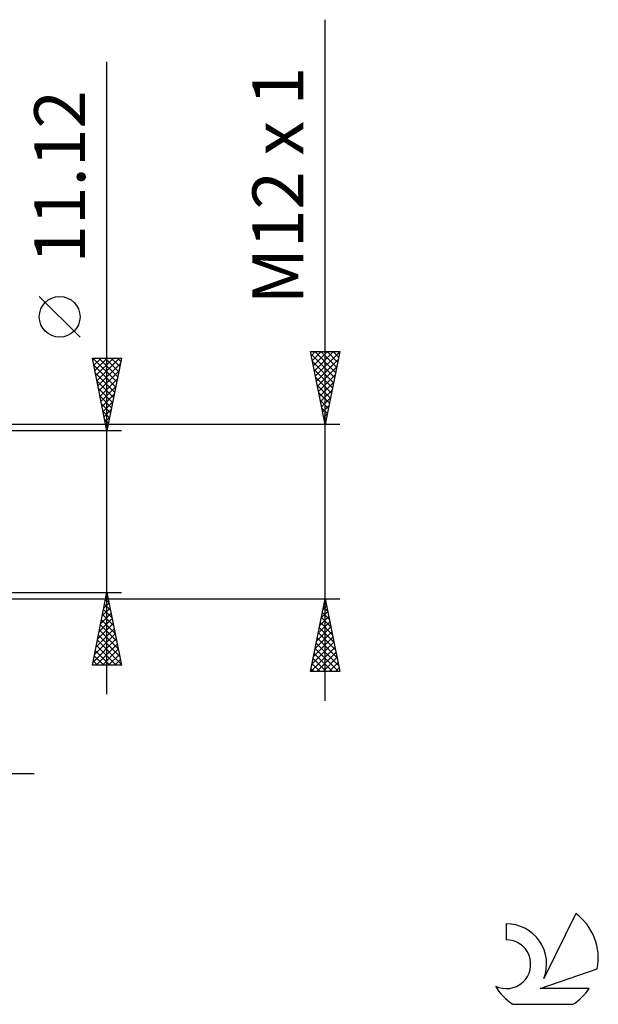
# Model space of a CAD drawing. Units: millimetres. Extents: x -27 to 246, y -34 to 41.
# Drawn here: x 206 to 246, y -34 to 34 of the extents above; entities that cross this region are included whole.
import ezdxf
from ezdxf.enums import TextEntityAlignment as Align

# ---------------------------------------------------------------- set-up
doc = ezdxf.new("R2010")
doc.units = ezdxf.units.MM
doc.header["$LTSCALE"] = 4.45
doc.layers.add('2', color=7, linetype='CONTINUOUS')
doc.layers.add('SK6', color=5, linetype='CONTINUOUS')
doc.styles.get("Standard").update_dxf_attribs({"font": 'Monospac821 BT'})

msp = doc.modelspace()

# ---------------------------------------------------------------- linework, layer by layer
at = {"layer": '2', "color": 7, "linetype": 'CONTINUOUS', "lineweight": 25}
for p, q in [((227, -13), (227, 33.825)), ((212, -12.56), (212, 30.935)), ((210.15, 11.998), (207.35, 14.797)), ((227, 6), (226, 11)), ((226, 11), (228, 11)), ((226.051, 10.744), (226.307, 11)), ((226.122, 10.391), (226.731, 11)), ((226.193, 10.037), (227.156, 11)), ((226.263, 9.683), (227.58, 11)), ((226.283, 11), (227.714, 9.569)), ((226.334, 9.33), (227.999, 10.995)), ((226.707, 11), (227.785, 9.923)), ((228, 11), (227, 6)), ((227.131, 11), (227.855, 10.276)), ((227.556, 11), (227.926, 10.63)), ((227.98, 11), (227.997, 10.983)), ((212, 5.56), (211, 10.56)), ((211, 10.56), (213, 10.56)), ((211.025, 10.56), (212.671, 8.914)), ((211.029, 10.417), (211.172, 10.56)), ((211.099, 10.063), (211.596, 10.56)), ((211.17, 9.71), (212.021, 10.56)), ((211.241, 9.356), (212.445, 10.56)), ((211.312, 9.002), (212.869, 10.56)), ((211.382, 8.649), (212.927, 10.193)), ((211.449, 10.56), (212.742, 9.268)), ((211.874, 10.56), (212.812, 9.621)), ((213, 10.56), (212, 5.56)), ((212.298, 10.56), (212.883, 9.975)), ((212.722, 10.56), (212.954, 10.328)), ((226.035, 10.823), (227.643, 9.215)), ((226.141, 10.293), (227.572, 8.862)), ((226.405, 8.976), (227.893, 10.465)), ((211.1, 10.061), (212.6, 8.561)), ((211.206, 9.531), (212.529, 8.207)), ((211.453, 8.295), (212.821, 9.663)), ((226.248, 9.762), (227.502, 8.508)), ((226.475, 8.623), (227.787, 9.934)), ((211.312, 9), (212.459, 7.854)), ((211.524, 7.942), (212.715, 9.133)), ((226.354, 9.232), (227.431, 8.155)), ((226.546, 8.269), (227.681, 9.404)), ((226.617, 7.916), (227.575, 8.874)), ((211.418, 8.47), (212.388, 7.5)), ((211.594, 7.588), (212.608, 8.602)), ((226.46, 8.702), (227.36, 7.801)), ((226.566, 8.172), (227.29, 7.448)), ((226.688, 7.562), (227.469, 8.343)), ((211.524, 7.94), (212.317, 7.146)), ((211.665, 7.235), (212.502, 8.072)), ((211.736, 6.881), (212.396, 7.542)), ((226.672, 7.641), (227.219, 7.094)), ((226.758, 7.209), (227.363, 7.813)), ((211.63, 7.409), (212.247, 6.793)), ((211.736, 6.879), (212.176, 6.439)), ((211.806, 6.528), (212.29, 7.011)), ((226.778, 7.111), (227.148, 6.741)), ((226.829, 6.855), (227.257, 7.283)), ((211.842, 6.349), (212.105, 6.086)), ((211.877, 6.174), (212.184, 6.481)), ((226.884, 6.581), (227.077, 6.387)), ((226.9, 6.501), (227.15, 6.752)), ((226.97, 6.148), (227.044, 6.222)), ((228, 6), (197.5, 6)), ((213, 5.56), (200, 5.56)), ((211.948, 5.82), (212.078, 5.951)), ((211.948, 5.818), (212.034, 5.732)), ((226.99, 6.05), (227.007, 6.033)), ((197.5, -6), (228, -6)), ((200, -5.56), (213, -5.56)), ((211, -10.56), (212, -5.56)), ((211.889, -6.113), (212.074, -5.929)), ((211.908, -6.021), (212.138, -6.251)), ((211.979, -5.667), (212.032, -5.721)), ((211.995, -5.583), (212.003, -5.575)), ((212, -5.56), (213, -10.56)), ((226, -11), (227, -6)), ((227, -6), (228, -11)), ((211.677, -7.174), (212.215, -6.636)), ((211.766, -6.728), (212.35, -7.312)), ((211.783, -6.644), (212.145, -6.283)), ((211.837, -6.374), (212.244, -6.781)), ((226.848, -6.762), (227.102, -6.508)), ((226.885, -6.573), (227.172, -6.86)), ((226.954, -6.231), (227.031, -6.154)), ((226.956, -6.22), (227.066, -6.329)), ((211.465, -8.235), (212.357, -7.343)), ((211.571, -7.704), (212.286, -6.99)), ((211.625, -7.435), (212.562, -8.372)), ((211.696, -7.081), (212.456, -7.842)), ((226.636, -7.822), (227.243, -7.215)), ((226.742, -7.292), (227.172, -6.861)), ((226.744, -7.28), (227.384, -7.92)), ((226.815, -6.927), (227.278, -7.39)), ((211.253, -9.295), (212.498, -8.05)), ((211.359, -8.765), (212.427, -7.697)), ((211.554, -7.788), (212.669, -8.903)), ((226.423, -8.883), (227.384, -7.922)), ((226.529, -8.353), (227.314, -7.568)), ((226.603, -7.987), (227.596, -8.981)), ((226.673, -7.634), (227.49, -8.451)), ((211.041, -10.356), (212.639, -8.757)), ((211.147, -9.826), (212.569, -8.404)), ((211.413, -8.495), (212.881, -9.963)), ((211.484, -8.142), (212.775, -9.433)), ((226.211, -9.944), (227.526, -8.629)), ((226.317, -9.413), (227.455, -8.276)), ((226.461, -8.694), (227.808, -10.042)), ((226.532, -8.341), (227.702, -9.511)), ((211.261, -10.56), (212.71, -9.111)), ((211.271, -9.203), (212.629, -10.56)), ((211.342, -8.849), (212.987, -10.494)), ((211.685, -10.56), (212.781, -9.465)), ((226.003, -11), (227.667, -9.336)), ((226.105, -10.474), (227.597, -8.983)), ((226.32, -9.402), (227.918, -11)), ((226.39, -9.048), (227.914, -10.572)), ((211.13, -9.91), (211.78, -10.56)), ((211.201, -9.556), (212.205, -10.56)), ((212.11, -10.56), (212.852, -9.818)), ((226.178, -10.109), (227.07, -11)), ((226.249, -9.755), (227.494, -11)), ((226.428, -11), (227.738, -9.69)), ((226.852, -11), (227.809, -10.043)), ((213, -10.56), (211, -10.56)), ((211.059, -10.263), (211.356, -10.56)), ((212.534, -10.56), (212.922, -10.172)), ((212.958, -10.56), (212.993, -10.525)), ((226.037, -10.816), (226.221, -11)), ((226.108, -10.462), (226.645, -11)), ((227.276, -11), (227.879, -10.397)), ((227.7, -11), (227.95, -10.75)), ((228, -11), (226, -11)), ((178, -18), (207, -18))]:
    msp.add_line(p, q, dxfattribs=at)
msp.add_circle((208.75, 13.397), 1.4, dxfattribs=at)
at = {"layer": 'SK6', "color": 5, "linetype": 'CONTINUOUS', "lineweight": 25}
for p, q in [((244.235, -27.639), (242.037, -32.096)), ((239.44, -28.343), (239.44, -29.446)), ((241.78, -32.797), (245.7, -31.435)), ((245.137, -32.797), (241.78, -32.797)), ((239.902, -33.879), (244.044, -33.879))]:
    msp.add_line(p, q, dxfattribs=at)
for centre, radius, start, end in [((241.973, -30.692), 3.8, 348.72386, 53.46911), ((239.461, -31.104), 2.76, 338.93794, 90.44457), ((239.451, -31.124), 1.677, 243.42147, 90.36024), ((241.973, -30.692), 3.8, 210.54837, 236.97802), ((241.973, -30.692), 3.8, 303.02198, 326.37322)]:
    msp.add_arc(centre, radius, start, end, dxfattribs=at)

# ---------------------------------------------------------------- texts
at = {"layer": '2', "color": 7, "linetype": 'CONTINUOUS', "lineweight": 25}
for s, p in [('M12 x 1', (225.5, 22.413)), ('11.12', (210.5, 23.022))]:
    msp.add_text(s, height=3.5, rotation=90, dxfattribs=at).set_placement(p, align=Align.CENTER)

doc.saveas('drawing.dxf')
